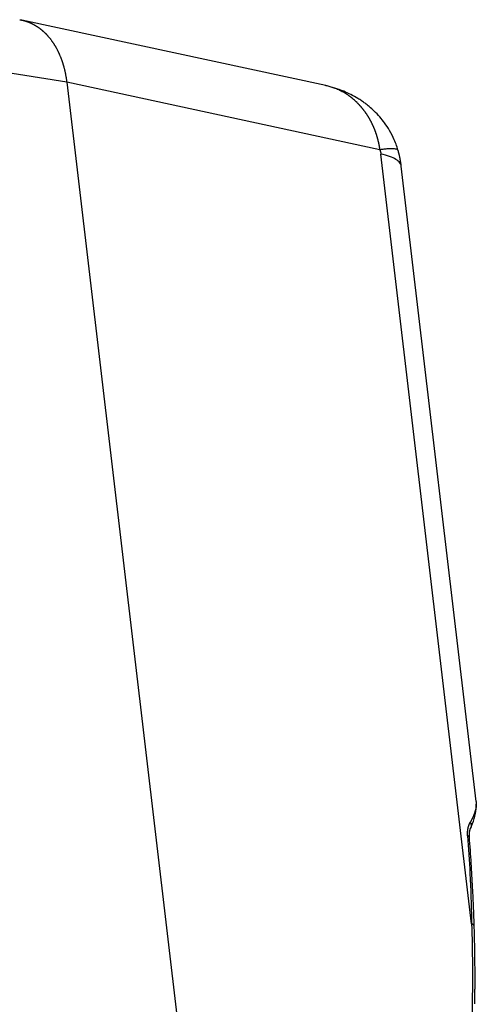
# Model space of a CAD drawing. Units: millimetres. Extents: x 849 to 1443, y 588 to 1008.
# Drawn here: x 986 to 1011, y 674 to 729 of the extents above; entities that cross this region are included whole.
import ezdxf

# ---------------------------------------------------------------- set-up
doc = ezdxf.new("R2010")
doc.units = ezdxf.units.MM
doc.header["$LTSCALE"] = 65.395
doc.layers.add('3D_1136064405002_HP6B_SOLIDLINE', color=7, linetype='CONTINUOUS')

msp = doc.modelspace()

# ---------------------------------------------------------------- linework, layer by layer
at = {"layer": '3D_1136064405002_HP6B_SOLIDLINE', "color": 7, "linetype": 'Continuous'}
for p, q in [((1002.917, 725.025), (985.969, 728.681)), ((988.465, 725.218), (970.449, 728.102)), ((988.465, 725.218), (995.552, 665.091)), ((1005.947, 721.446), (988.465, 725.218)), ((1011.06, 678.239), (1005.996, 721.205)), ((1011.314, 685.061), (1007.133, 720.532))]:
    msp.add_line(p, q, dxfattribs=at)
for points, knots in [([(985.842, 728.705), (985.847, 728.704), (985.859, 728.702), (985.88, 728.699), (985.904, 728.695), (985.927, 728.69), (985.951, 728.685), (985.974, 728.68), (985.998, 728.675), (986.021, 728.67), (986.044, 728.664), (986.068, 728.658), (986.091, 728.652), (986.114, 728.645), (986.137, 728.639), (986.16, 728.632), (986.183, 728.625), (986.206, 728.618), (986.228, 728.61), (986.251, 728.602), (986.274, 728.594), (986.296, 728.586), (986.318, 728.578), (986.341, 728.569), (986.363, 728.56), (986.385, 728.551), (986.407, 728.542), (986.429, 728.533), (986.451, 728.523), (986.473, 728.513), (986.495, 728.503), (986.516, 728.492), (986.538, 728.482), (986.56, 728.471), (986.581, 728.46), (986.602, 728.449), (986.623, 728.438), (986.645, 728.426), (986.666, 728.414), (986.687, 728.402), (986.707, 728.39), (986.728, 728.378), (986.749, 728.365), (986.769, 728.352), (986.79, 728.339), (986.81, 728.326), (986.83, 728.313), (986.85, 728.299), (986.871, 728.286), (986.89, 728.272), (986.91, 728.257), (986.93, 728.243), (986.95, 728.229), (986.969, 728.214), (986.989, 728.199), (987.008, 728.184), (987.027, 728.169), (987.046, 728.153), (987.065, 728.138), (987.084, 728.122), (987.103, 728.106), (987.122, 728.09), (987.14, 728.073), (987.159, 728.057), (987.177, 728.04), (987.195, 728.023), (987.213, 728.006), (987.232, 727.989), (987.249, 727.972), (987.267, 727.954), (987.285, 727.936), (987.302, 727.918), (987.32, 727.9), (987.337, 727.882), (987.354, 727.864), (987.372, 727.845), (987.389, 727.827), (987.41, 727.803), (987.436, 727.773), (987.466, 727.738), (987.495, 727.702), (987.525, 727.666), (987.554, 727.629), (987.583, 727.591), (987.611, 727.553), (987.639, 727.514), (987.667, 727.474), (987.694, 727.434), (987.721, 727.394), (987.748, 727.353), (987.774, 727.311), (987.8, 727.268), (987.825, 727.225), (987.851, 727.182), (987.875, 727.138), (987.9, 727.093), (987.924, 727.048), (987.947, 727.002), (987.971, 726.956), (987.993, 726.909), (988.016, 726.861), (988.038, 726.813), (988.059, 726.765), (988.08, 726.716), (988.101, 726.666), (988.121, 726.616), (988.14, 726.566), (988.16, 726.515), (988.179, 726.463), (988.197, 726.411), (988.215, 726.359), (988.232, 726.306), (988.249, 726.252), (988.265, 726.198), (988.281, 726.144), (988.297, 726.089), (988.312, 726.034), (988.326, 725.978), (988.34, 725.922), (988.353, 725.866), (988.366, 725.809), (988.378, 725.751), (988.39, 725.693), (988.401, 725.635), (988.412, 725.577), (988.422, 725.518), (988.432, 725.459), (988.441, 725.399), (988.45, 725.339), (988.458, 725.279), (988.463, 725.238), (988.465, 725.218)], [0, 0, 0, 0, 0.003501, 0.009474, 0.015442, 0.021405, 0.027364, 0.033318, 0.039267, 0.045212, 0.051151, 0.057087, 0.063017, 0.068943, 0.074865, 0.080781, 0.086693, 0.092601, 0.098503, 0.104401, 0.110294, 0.116183, 0.122067, 0.127946, 0.133821, 0.139691, 0.145556, 0.151417, 0.157273, 0.163124, 0.168971, 0.174813, 0.18065, 0.186483, 0.19231, 0.198134, 0.203952, 0.209766, 0.215576, 0.22138, 0.22718, 0.232975, 0.238766, 0.244552, 0.250333, 0.25611, 0.261882, 0.267649, 0.273412, 0.27917, 0.284923, 0.290672, 0.296416, 0.302155, 0.30789, 0.31362, 0.319345, 0.325066, 0.330782, 0.336493, 0.342199, 0.347901, 0.353599, 0.359291, 0.364979, 0.370663, 0.376341, 0.382016, 0.387685, 0.39335, 0.39901, 0.404665, 0.410316, 0.415962, 0.421603, 0.42724, 0.432872, 0.438499, 0.448695, 0.458906, 0.469132, 0.479374, 0.489631, 0.499904, 0.510191, 0.520494, 0.530813, 0.541146, 0.551495, 0.561859, 0.572239, 0.582634, 0.593044, 0.60347, 0.613911, 0.624367, 0.634839, 0.645326, 0.655828, 0.666346, 0.676879, 0.687427, 0.69799, 0.708569, 0.719164, 0.729773, 0.740398, 0.751038, 0.761694, 0.772365, 0.783051, 0.793753, 0.80447, 0.815202, 0.82595, 0.836713, 0.847491, 0.858285, 0.869094, 0.879919, 0.890758, 0.901613, 0.912484, 0.92337, 0.934271, 0.945187, 0.956119, 0.967066, 0.978029, 0.989007, 1, 1, 1, 1]), ([(1003.16, 724.963), (1003.159, 724.964), (1003.122, 724.974), (1003.05, 724.994), (1002.969, 725.014), (1002.925, 725.023), (1002.917, 725.025)], [0, 0, 0, 0, 0.010526, 0.464441, 0.896579, 1, 1, 1, 1]), ([(1006.972, 721.354), (1006.912, 721.574), (1006.771, 721.972), (1006.503, 722.502), (1006.224, 722.927), (1005.935, 723.288), (1005.646, 723.591), (1005.367, 723.841), (1005.131, 724.027), (1004.917, 724.179), (1004.656, 724.347), (1004.324, 724.533), (1003.894, 724.729), (1003.504, 724.875), (1003.245, 724.937), (1003.158, 724.955)], [0, 0, 0, 0, 0.123801, 0.230866, 0.322225, 0.3994, 0.48238, 0.549118, 0.603206, 0.645593, 0.692217, 0.77193, 0.852649, 0.950331, 1, 1, 1, 1]), ([(1005.947, 721.446), (1005.946, 721.457), (1005.942, 721.48), (1005.937, 721.513), (1005.932, 721.546), (1005.926, 721.58), (1005.92, 721.613), (1005.914, 721.646), (1005.908, 721.68), (1005.902, 721.713), (1005.895, 721.746), (1005.888, 721.78), (1005.881, 721.813), (1005.873, 721.846), (1005.866, 721.88), (1005.858, 721.913), (1005.85, 721.946), (1005.842, 721.98), (1005.833, 722.013), (1005.824, 722.046), (1005.815, 722.079), (1005.806, 722.112), (1005.796, 722.146), (1005.787, 722.179), (1005.777, 722.212), (1005.767, 722.245), (1005.756, 722.278), (1005.745, 722.311), (1005.734, 722.343), (1005.723, 722.376), (1005.712, 722.409), (1005.7, 722.442), (1005.688, 722.474), (1005.676, 722.507), (1005.664, 722.54), (1005.651, 722.572), (1005.638, 722.604), (1005.625, 722.637), (1005.612, 722.669), (1005.598, 722.701), (1005.584, 722.733), (1005.57, 722.765), (1005.555, 722.797), (1005.541, 722.829), (1005.526, 722.861), (1005.511, 722.893), (1005.495, 722.924), (1005.48, 722.956), (1005.464, 722.987), (1005.448, 723.018), (1005.431, 723.049), (1005.414, 723.081), (1005.398, 723.111), (1005.38, 723.142), (1005.363, 723.173), (1005.345, 723.204), (1005.327, 723.234), (1005.309, 723.264), (1005.291, 723.295), (1005.272, 723.325), (1005.253, 723.355), (1005.234, 723.384), (1005.214, 723.414), (1005.194, 723.443), (1005.174, 723.473), (1005.154, 723.502), (1005.134, 723.531), (1005.113, 723.56), (1005.092, 723.589), (1005.07, 723.617), (1005.049, 723.646), (1005.027, 723.674), (1005.005, 723.702), (1004.983, 723.73), (1004.96, 723.757), (1004.937, 723.785), (1004.914, 723.812), (1004.891, 723.839), (1004.867, 723.866), (1004.843, 723.893), (1004.819, 723.919), (1004.795, 723.946), (1004.77, 723.972), (1004.745, 723.998), (1004.72, 724.023), (1004.695, 724.049), (1004.614, 724.128), (1004.471, 724.258), (1004.257, 724.427), (1004.025, 724.583), (1003.776, 724.723), (1003.561, 724.821), (1003.391, 724.888), (1003.274, 724.929), (1003.197, 724.952), (1003.16, 724.963)], [0, 0, 0, 0, 0.006488, 0.012991, 0.019509, 0.026042, 0.032591, 0.039154, 0.045733, 0.052327, 0.058937, 0.065561, 0.072201, 0.078856, 0.085527, 0.092212, 0.098913, 0.10563, 0.112362, 0.119109, 0.125871, 0.132649, 0.139442, 0.146251, 0.153075, 0.159915, 0.16677, 0.17364, 0.180526, 0.187428, 0.194344, 0.201277, 0.208225, 0.215188, 0.222167, 0.229162, 0.236172, 0.243197, 0.250239, 0.257295, 0.264368, 0.271456, 0.27856, 0.285679, 0.292814, 0.299965, 0.307131, 0.314313, 0.32151, 0.328724, 0.335953, 0.343198, 0.350458, 0.357734, 0.365026, 0.372334, 0.379658, 0.386997, 0.394352, 0.401723, 0.40911, 0.416512, 0.423931, 0.431365, 0.438815, 0.446281, 0.453762, 0.46126, 0.468774, 0.476303, 0.483848, 0.491409, 0.498987, 0.50658, 0.514189, 0.521813, 0.529454, 0.537111, 0.544784, 0.552473, 0.560178, 0.567898, 0.575635, 0.583388, 0.591157, 0.598941, 0.606742, 0.664907, 0.724929, 0.78681, 0.850552, 0.916158, 0.945536, 0.973682, 1, 1, 1, 1]), ([(1006.959, 721.403), (1006.957, 721.408), (1006.955, 721.414), (1006.941, 721.435), (1006.924, 721.448), (1006.878, 721.469), (1006.849, 721.477), (1006.784, 721.49), (1006.748, 721.494), (1006.67, 721.499), (1006.629, 721.5), (1006.546, 721.5), (1006.503, 721.499), (1006.418, 721.495), (1006.376, 721.492), (1006.294, 721.486), (1006.254, 721.482), (1006.179, 721.475), (1006.143, 721.471), (1006.077, 721.463), (1006.046, 721.459), (1005.992, 721.452), (1005.968, 721.449), (1005.947, 721.446)], [0, 0, 0, 0, 0.031407, 0.031407, 0.128266, 0.128266, 0.225125, 0.225125, 0.321985, 0.321985, 0.418844, 0.418844, 0.515703, 0.515703, 0.612563, 0.612563, 0.709422, 0.709422, 0.806281, 0.806281, 0.903141, 0.903141, 1, 1, 1, 1]), ([(1007.133, 720.532), (1007.126, 720.595), (1007.102, 720.655), (1007.011, 720.783), (1006.937, 720.85), (1006.742, 720.972), (1006.622, 721.027), (1006.339, 721.126), (1006.176, 721.169), (1005.996, 721.205)], [0, 0, 0, 0, 0.214968, 0.214968, 0.476645, 0.476645, 0.738323, 0.738323, 1, 1, 1, 1]), ([(1011.32, 684.914), (1011.32, 684.908), (1011.32, 684.89), (1011.318, 684.858), (1011.315, 684.82), (1011.31, 684.781), (1011.305, 684.742), (1011.298, 684.703), (1011.29, 684.663), (1011.281, 684.623), (1011.271, 684.583), (1011.26, 684.542), (1011.248, 684.501), (1011.235, 684.46), (1011.221, 684.419), (1011.206, 684.377), (1011.19, 684.335), (1011.174, 684.293), (1011.156, 684.251), (1011.137, 684.208), (1011.118, 684.166), (1011.097, 684.123), (1011.076, 684.08), (1011.054, 684.037), (1011.031, 683.994), (1011.007, 683.95), (1010.991, 683.921), (1010.982, 683.907)], [0, 0, 0, 0, 0.019843, 0.062239, 0.104494, 0.146609, 0.188585, 0.230424, 0.272125, 0.31369, 0.355118, 0.396411, 0.437567, 0.478589, 0.519478, 0.560234, 0.600859, 0.641352, 0.681716, 0.72195, 0.762055, 0.802032, 0.841881, 0.881602, 0.921196, 0.960662, 1, 1, 1, 1]), ([(1010.995, 683.553), (1011.085, 683.746), (1011.226, 684.121), (1011.324, 684.581), (1011.314, 684.83), (1011.304, 684.911)], [0, 0, 0, 0, 0.397589, 0.799047, 1, 1, 1, 1]), ([(1010.837, 683.159), (1010.837, 683.164), (1010.836, 683.175), (1010.835, 683.191), (1010.835, 683.207), (1010.834, 683.223), (1010.834, 683.239), (1010.833, 683.255), (1010.833, 683.271), (1010.833, 683.287), (1010.833, 683.303), (1010.834, 683.318), (1010.834, 683.334), (1010.835, 683.35), (1010.836, 683.365), (1010.837, 683.381), (1010.838, 683.396), (1010.839, 683.411), (1010.84, 683.426), (1010.842, 683.441), (1010.844, 683.457), (1010.845, 683.471), (1010.847, 683.486), (1010.85, 683.501), (1010.852, 683.516), (1010.855, 683.536), (1010.859, 683.56), (1010.865, 683.589), (1010.872, 683.617), (1010.878, 683.645), (1010.886, 683.672), (1010.894, 683.699), (1010.902, 683.724), (1010.91, 683.749), (1010.92, 683.774), (1010.929, 683.798), (1010.939, 683.821), (1010.949, 683.843), (1010.96, 683.865), (1010.971, 683.886), (1010.979, 683.9), (1010.982, 683.907)], [0, 0, 0, 0, 0.017352, 0.034707, 0.052069, 0.069443, 0.086832, 0.10424, 0.121671, 0.139129, 0.156619, 0.174143, 0.191706, 0.209311, 0.226963, 0.244665, 0.262422, 0.280235, 0.298111, 0.316051, 0.33406, 0.352141, 0.370298, 0.388534, 0.406852, 0.425257, 0.462787, 0.500312, 0.537859, 0.575456, 0.613131, 0.65091, 0.688822, 0.726892, 0.765147, 0.803614, 0.842317, 0.881283, 0.920537, 0.960101, 1, 1, 1, 1]), ([(1010.837, 683.159), (1010.887, 682.453), (1010.983, 680.877), (1011.042, 679.242), (1011.059, 678.308), (1011.06, 678.239)], [0, 0, 0, 0, 0.427826, 0.95788, 1, 1, 1, 1]), ([(1011.206, 678.079), (1011.196, 678.418), (1011.171, 679.147), (1011.116, 680.32), (1011.038, 681.653), (1010.972, 682.596), (1010.933, 683.095)], [0, 0, 0, 0, 0.203188, 0.437598, 0.703212, 1, 1, 1, 1]), ([(1011.06, 678.239), (1011.105, 676.711), (1011.119, 675.194), (1011.06, 672.197), (1010.989, 670.717), (1010.777, 668.556), (1010.688, 667.846), (1010.459, 666.461), (1010.318, 665.785), (1010.04, 664.828), (1009.936, 664.518), (1009.696, 663.932), (1009.559, 663.655), (1009.235, 663.166), (1009.048, 662.951), (1008.711, 662.737), (1008.59, 662.684), (1008.331, 662.628), (1008.193, 662.627), (1008.051, 662.654)], [0, 0, 0, 0, 0.25, 0.25, 0.5, 0.5, 0.625, 0.625, 0.75, 0.75, 0.8125, 0.8125, 0.875, 0.875, 0.9375, 0.9375, 0.96875, 0.96875, 1, 1, 1, 1])]:
    msp.add_open_spline(points, degree=3, knots=knots, dxfattribs=at)
for points, degree in [([(1005.947, 721.446), (1005.97, 721.366), (1005.986, 721.285), (1005.996, 721.205)], 3), ([(1007.134, 720.527), (1007.082, 720.974), (1006.957, 721.408)], 2), ([(1010.936, 683.06), (1010.92, 683.418), (1011.006, 683.577)], 2), ([(1011.239, 673.766), (1011.273, 675.917), (1011.205, 678.109)], 2)]:
    msp.add_open_spline(points, degree=degree, dxfattribs=at)
at = {"layer": '3D_1136064405002_HP6B_SOLIDLINE', "color": 7, "linetype": 'Continuous', "extrusion": (1.3324e-12, 5.71e-14, -1)}
msp.add_open_spline([(1011.314, 685.062), (1011.315, 685.056), (1011.317, 685.038), (1011.319, 685.008), (1011.321, 684.971), (1011.321, 684.94), (1011.321, 684.921), (1011.32, 684.914)], degree=3, knots=[0, 0, 0, 0, 0.12164, 0.371334, 0.620166, 0.868146, 1, 1, 1, 1], dxfattribs=at)
at = {"layer": '3D_1136064405002_HP6B_SOLIDLINE', "color": 7, "linetype": 'Continuous'}
for points, weights in [([(1010.982, 683.907), (1011.043, 683.796), (1011.054, 683.678), (1011.004, 683.574)], [1.16817156083, 1.04920213205, 0.993354515815, 1.00062871213]), ([(1010.936, 683.065), (1010.933, 683.102), (1010.898, 683.134), (1010.837, 683.159)], [1.00015783697, 0.997522946716, 1.02787769765, 1.09122208978]), ([(1011.205, 678.109), (1011.206, 678.16), (1011.153, 678.206), (1011.06, 678.239)], [1.01202761103, 0.982669134445, 1.00705700107, 1.08519121092])]:
    msp.add_rational_spline(points, weights, degree=3, dxfattribs=at)

doc.saveas('drawing.dxf')
